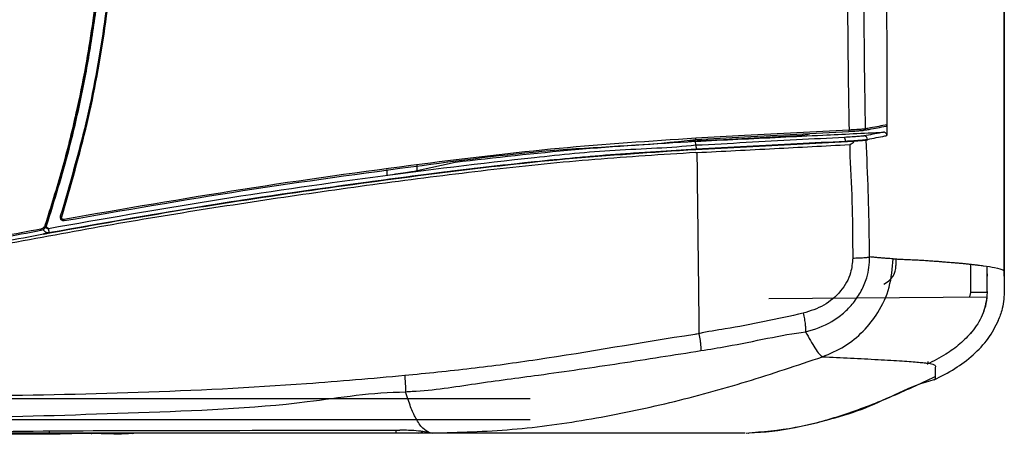
# Model space of a CAD drawing. Units: millimetres. Extents: x 0 to 420, y 0 to 297.
# Drawn here: x 94 to 108, y 97 to 104 of the extents above; entities that cross this region are included whole.
import ezdxf

# ---------------------------------------------------------------- set-up
doc = ezdxf.new("R2010")
doc.units = ezdxf.units.MM

msp = doc.modelspace()

# ---------------------------------------------------------------- linework, layer by layer
at = {"color": 7, "linetype": 'Continuous', "lineweight": -2}
for p, q in [((108.2434, 105.9337), (108.2434, 99.5068)), ((108.2443, 99.7434), (108.2443, 105.9337)), ((106.5194, 101.9715), (106.5194, 101.8179)), ((105.2802, 101.8238), (105.2789, 101.8443)), ((103.7028, 101.6765), (103.6998, 101.7337)), ((103.7061, 101.6143), (106.0326, 101.7363)), ((105.9062, 101.7371), (105.9063, 101.7304)), ((106.2324, 101.7545), (106.2323, 101.7625)), ((103.7061, 101.6143), (103.706, 101.6151)), ((99.6005, 101.3023), (99.6003, 101.3821)), ((99.6005, 101.3023), (100.1589, 101.4261)), ((99.1564, 101.3204), (99.1566, 101.235)), ((94.1372, 100.4827), (94.1395, 100.4897)), ((94.0966, 100.3672), (94.0978, 100.3682)), ((106.6518, 99.9996), (106.6518, 99.9034)), ((107.7478, 99.9227), (107.7478, 99.5068)), ((107.9934, 99.5068), (107.9934, 99.8906)), ((107.9939, 99.6422), (107.9936, 99.7109)), ((107.7478, 99.5068), (107.7366, 99.4406)), ((104.7799, 99.4148), (107.991, 99.4428)), ((107.7465, 98.8998), (107.7618, 98.9181)), ((107.747, 98.8998), (107.7465, 98.8998)), ((99.43, 98.0385), (99.43, 98.0385)), ((99.43, 98.0385), (99.43, 98.0385)), ((65.5628, 97.9419), (101.2633, 97.9419)), ((101.2633, 97.6293), (65.5628, 97.6293)), ((99.7474, 97.4542), (99.7532, 97.4593)), ((99.7847, 97.4386), (99.7912, 97.4372)), ((99.8217, 97.4337), (99.7912, 97.4372)), ((101.2633, 97.4336), (65.5628, 97.4336)), ((99.2876, 97.4337), (91.7371, 97.4337)), ((94.1767, 97.4158), (94.1765, 97.4158)), ((95.4078, 97.4275), (95.4073, 97.4275)), ((99.6162, 97.4337), (99.2876, 97.4337)), ((102.3979, 97.4337), (99.6162, 97.4337)), ((102.9566, 97.4337), (102.3979, 97.4337)), ((103.7876, 97.4337), (102.9566, 97.4337)), ((104.3071, 97.4337), (103.7876, 97.4337)), ((104.4797, 97.4337), (104.4839, 97.4337))]:
    msp.add_line(p, q, dxfattribs=at)
at = {"color": 7, "linetype": 'Continuous', "lineweight": -2, "flags": 128}
for points in [[(103.5986, 101.7411), (104.1121, 101.7625), (105.2802, 101.8238)], [(105.2802, 101.8238), (105.3443, 101.8335), (105.378, 101.8437)], [(106.2324, 101.7545), (106.2163, 101.7514), (106.2136, 101.7509)], [(94.1448, 100.4893), (94.1403, 100.4853), (94.1372, 100.4827)], [(94.1717, 100.4442), (94.1741, 100.4463), (94.1789, 100.4505)]]:
    msp.add_lwpolyline(points, dxfattribs=at)
at = {"color": 7, "linetype": 'Continuous', "lineweight": -2}
for centre, radius, start, end in [((105.8093, 101.7459), 0.0974, 354.77204, 27.82121), ((105.9338, 101.8929), 0.0277, 332.96301, 11.93207), ((106.1823, 101.7626), 0.0499, 359.9432, 91.91891), ((106.1844, 101.9168), 0.0197, 272.99116, 1.03183), ((103.6697, 101.7724), 0.0338, 338.98503, 10.3889), ((103.5913, 101.6297), 0.1209, 356.30405, 22.74371), ((94.3769, 100.6731), 0.0543, 235.38106, 258.36635), ((94.1379, 100.5353), 0.0459, 246.58383, 269.8886), ((94.1363, 100.4834), 0.00118, 285.3985, 323.2507), ((94.1984, 100.5406), 0.2057, 6.62378, 11.4762), ((93.8036, 100.3889), 0.2597, 7.46588, 11.29119), ((93.236, 100.2305), 0.9598, 9.48189, 12.86783), ((106.3518, 99.9034), 0.3, 294.08568, 359.99989), ((99.1914, 97.4755), 0.1049, 336.53281, 359.83017), ((99.6161, 97.559), 0.1253, 270.04226, 301.95845), ((94.4251, 97.4347), 0.0238, 327.06631, 357.52537), ((94.797, 97.4768), 0.0498, 273.48621, 300.06503), ((95.405, 97.4774), 0.05, 273.19446, 298.91769)]:
    msp.add_arc(centre, radius, start, end, dxfattribs=at)
for points, knots in [([(94.9951, 105.9337), (94.9924, 105.7064), (94.9849, 105.0739), (94.904, 104.0385), (94.7544, 103.0033), (94.57, 102.0955), (94.3766, 101.3109), (94.2053, 100.7657), (94.1197, 100.4932)], [0, 0, 0, 0, 0.1229804, 0.3422286, 0.5614795, 0.6891959, 0.844598, 1, 1, 1, 1]), ([(94.1379, 100.4894), (94.2562, 100.874), (94.4937, 101.6453), (94.7473, 102.8322), (94.9232, 104.036), (95.0038, 105.0722), (95.0114, 105.7062), (95.0142, 105.9337)], [0, 0, 0, 0, 0.2186598, 0.4384908, 0.6571542, 0.8770132, 1, 1, 1, 1]), ([(94.1448, 100.4893), (94.2601, 100.863), (94.4912, 101.6123), (94.7133, 102.6389), (94.8617, 103.5488), (94.9524, 104.3377), (95.01, 105.1335), (95.0172, 105.6667), (95.0208, 105.9337)], [0, 0, 0, 0, 0.2125049, 0.4260852, 0.5687249, 0.7116938, 0.855674, 1, 1, 1, 1]), ([(95.1637, 105.9265), (95.1572, 105.5607), (95.1423, 104.7178), (94.9994, 103.4047), (94.7445, 101.9969), (94.4789, 101.0846), (94.3461, 100.6285)], [0, 0, 0, 0, 0.203501, 0.4690029, 0.7345031, 1, 1, 1, 1]), ([(94.366, 100.62), (94.499, 101.0768), (94.765, 101.9906), (95.0201, 103.4007), (95.1632, 104.7159), (95.1782, 105.5602), (95.1847, 105.9265)], [0, 0, 0, 0, 0.2654935, 0.5309938, 0.7964964, 1, 1, 1, 1]), ([(105.9356, 105.9336), (105.9356, 105.9336), (105.9356, 105.7679), (105.9322, 105.0563), (105.9363, 103.7992), (105.9482, 102.6204), (105.9593, 101.9877), (105.9608, 101.8986)], [0, 0, 0, 0, 0.0000015, 0.123076, 0.5283734, 0.9336172, 1, 1, 1, 1]), ([(106.204, 101.9171), (106.2024, 102.0078), (106.1913, 102.6385), (106.1792, 103.812), (106.1764, 105.0613), (106.1786, 105.7687), (106.1791, 105.9338)], [0, 0, 0, 0, 0.0679072, 0.4722779, 0.8768327, 1, 1, 1, 1]), ([(106.5203, 101.9766), (106.5203, 102.0185), (106.5203, 102.1142), (106.5203, 102.2638), (106.5202, 102.4254), (106.5201, 102.6409), (106.52, 102.8563), (106.5198, 103.1257), (106.5197, 103.3411), (106.5194, 103.6105), (106.5192, 103.8259), (106.519, 104.0953), (106.5187, 104.3646), (106.5184, 104.6339), (106.5182, 104.9033), (106.518, 105.1187), (106.5178, 105.3803), (106.5177, 105.6341), (106.5176, 105.8341), (106.5176, 105.934)], [0, 0, 0, 0, 0.0317279, 0.0725629, 0.1133978, 0.1542327, 0.2359026, 0.2767375, 0.3584074, 0.3992423, 0.480912, 0.5217469, 0.6034168, 0.6850867, 0.7259216, 0.8075914, 0.8484263, 0.9242132, 1, 1, 1, 1]), ([(106.1854, 101.8972), (106.2092, 101.9014), (106.321, 101.9215), (106.4217, 101.9411), (106.5009, 101.9565)], [0, 0, 0, 0, 0.2128419, 1, 1, 1, 1]), ([(106.5203, 101.9766), (106.4408, 101.9612), (106.34, 101.9416), (106.2278, 101.9214), (106.204, 101.9171)], [0, 0, 0, 0, 0.7876592, 1, 1, 1, 1]), ([(106.5009, 101.9565), (106.5032, 101.9569), (106.5078, 101.9575), (106.5138, 101.9614), (106.5181, 101.9668), (106.5201, 101.9722), (106.5202, 101.9756), (106.5203, 101.9766)], [0, 0, 0, 0, 0.2252455, 0.4506584, 0.6750725, 0.896386, 1, 1, 1, 1]), ([(103.6998, 101.7337), (103.9082, 101.7439), (104.3251, 101.7643), (104.9505, 101.7946), (105.6642, 101.8291), (106.1696, 101.8533), (106.4664, 101.8676)], [0, 0, 0, 0, 0.2260365, 0.4520701, 0.678105, 1, 1, 1, 1]), ([(103.7012, 101.7603), (103.9411, 101.7731), (104.438, 101.7995), (105.1906, 101.8395), (105.7024, 101.8667), (105.9584, 101.8803)], [0, 0, 0, 0, 0.31811263, 0.65902788, 1, 1, 1, 1]), ([(105.8953, 101.7914), (105.6594, 101.7785), (105.177, 101.7523), (104.4446, 101.7214), (103.953, 101.6765), (103.7028, 101.6765), (103.7028, 101.6765)], [0, 0, 0, 0, 0.3236593, 0.6618077, 0.9999973, 1, 1, 1, 1]), ([(105.9608, 101.8986), (105.7048, 101.885), (105.1927, 101.8577), (104.4399, 101.8177), (103.9429, 101.7913), (103.7029, 101.7785)], [0, 0, 0, 0, 0.3409776, 0.6818931, 1, 1, 1, 1]), ([(106.1807, 101.8124), (106.1747, 101.8115), (106.1593, 101.8092), (106.102, 101.8041), (106.0095, 101.7977), (105.9334, 101.7935), (105.8953, 101.7914)], [0, 0, 0, 0, 0.1739674, 0.4493572, 0.7246817, 1, 1, 1, 1]), ([(105.9584, 101.8803), (105.9889, 101.882), (106.0497, 101.8854), (106.1237, 101.8906), (106.1683, 101.8946), (106.1808, 101.8965), (106.1854, 101.8972)], [0, 0, 0, 0, 0.2798968, 0.5597993, 0.8397554, 1, 1, 1, 1]), ([(106.204, 101.9171), (106.1991, 101.9164), (106.1857, 101.9142), (106.138, 101.9097), (106.0664, 101.9046), (106.0038, 101.9009), (105.9709, 101.8992), (105.9608, 101.8986)], [0, 0, 0, 0, 0.16009103, 0.43980354, 0.71947878, 0.91450683, 1, 1, 1, 1]), ([(106.4664, 101.8676), (106.4564, 101.8656), (106.3623, 101.8473), (106.2664, 101.8289), (106.1807, 101.8124)], [0, 0, 0, 0, 0.1061511, 1, 1, 1, 1]), ([(106.2323, 101.7625), (106.318, 101.779), (106.4143, 101.7975), (106.5089, 101.8159), (106.5194, 101.8179)], [0, 0, 0, 0, 0.8896409, 1, 1, 1, 1]), ([(106.5194, 101.8179), (106.5188, 101.8234), (106.5177, 101.8345), (106.5092, 101.8493), (106.4967, 101.8605), (106.4817, 101.867), (106.4712, 101.8674), (106.4664, 101.8676)], [0, 0, 0, 0, 0.2046227, 0.4092261, 0.6144881, 0.8224275, 1, 1, 1, 1]), ([(103.7028, 101.6765), (103.7028, 101.6765), (103.3476, 101.6321), (102.4969, 101.6144), (100.9392, 101.4531), (98.9384, 101.2099), (96.555, 100.8649), (94.9664, 100.5845), (94.1717, 100.4442)], [0, 0, 0, 0, 0.0000007, 0.1243418, 0.2486851, 0.498158, 0.748944, 1, 1, 1, 1]), ([(103.7029, 101.7785), (103.0319, 101.7342), (101.6881, 101.6456), (99.4638, 101.3773), (97.031, 101.0384), (95.277, 100.7338), (94.4, 100.5815)], [0, 0, 0, 0, 0.2158973, 0.4323435, 0.7161797, 1, 1, 1, 1]), ([(94.4027, 100.5643), (95.2794, 100.717), (97.0329, 101.0224), (99.4636, 101.3536), (101.6875, 101.6435), (103.0289, 101.6763), (103.7012, 101.7603), (103.7012, 101.7603)], [0, 0, 0, 0, 0.283857, 0.5677249, 0.7838815, 0.9999994, 1, 1, 1, 1]), ([(100.1589, 101.4261), (100.7473, 101.4933), (101.9248, 101.6278), (103.1079, 101.6984), (103.6998, 101.7337)], [0, 0, 0, 0, 0.4997039, 1, 1, 1, 1]), ([(105.9063, 101.7304), (105.6917, 101.7192), (105.2186, 101.6944), (104.4852, 101.656), (103.9657, 101.6287), (103.706, 101.6151)], [0, 0, 0, 0, 0.2932299, 0.6465874, 1, 1, 1, 1]), ([(103.7119, 101.6219), (103.9598, 101.6349), (104.4555, 101.6609), (105.187, 101.6993), (105.67, 101.7247), (105.9062, 101.7371)], [0, 0, 0, 0, 0.3381827, 0.67633, 1, 1, 1, 1]), ([(103.7198, 101.5678), (104.1005, 101.5877), (104.8521, 101.6271), (105.6007, 101.6663), (105.9701, 101.6857)], [0, 0, 0, 0, 0.506496, 1, 1, 1, 1]), ([(105.9062, 101.7371), (105.9497, 101.7394), (106.0367, 101.744), (106.1424, 101.7517), (106.2078, 101.758), (106.2254, 101.7613), (106.2323, 101.7625)], [0, 0, 0, 0, 0.2753489, 0.5506947, 0.8260617, 1, 1, 1, 1]), ([(105.9063, 101.7304), (105.9498, 101.7328), (106.0368, 101.7376), (106.1425, 101.745), (106.208, 101.7508), (106.2256, 101.7535), (106.2324, 101.7545)], [0, 0, 0, 0, 0.2753212, 0.5506306, 0.8260127, 1, 1, 1, 1]), ([(106.0326, 101.7363), (106.0271, 101.7278), (106.0162, 101.7109), (105.9966, 101.6932), (105.9797, 101.6865), (105.9721, 101.6859), (105.9701, 101.6857)], [0, 0, 0, 0, 0.3592582, 0.7217954, 0.929005, 1, 1, 1, 1]), ([(105.9701, 101.6857), (105.9701, 101.6857), (105.9701, 101.4641), (106.0115, 100.8734), (106.0136, 100.3178), (106.0147, 100.0128)], [0, 0, 0, 0, 0.0000035, 0.4509535, 1, 1, 1, 1]), ([(106.2136, 101.7509), (106.2039, 101.7496), (106.1845, 101.7469), (106.1182, 101.7416), (106.0599, 101.738), (106.0326, 101.7363)], [0, 0, 0, 0, 0.3463335, 0.6928956, 1, 1, 1, 1]), ([(106.2643, 100.0297), (106.2591, 100.3504), (106.2498, 100.9313), (106.2248, 101.4973), (106.2136, 101.7509)], [0, 0, 0, 0, 0.5520691, 1, 1, 1, 1]), ([(103.7029, 101.5669), (103.2076, 101.5363), (102.2166, 101.4752), (100.7249, 101.3215), (99.2301, 101.1341), (97.7314, 100.9234), (96.2322, 100.6955), (94.7342, 100.443), (93.2409, 100.1533), (92.2383, 100.0009), (91.7371, 99.9248)], [0, 0, 0, 0, 0.1238382, 0.2477759, 0.3729026, 0.4980093, 0.6232115, 0.7488162, 0.8744164, 1, 1, 1, 1]), ([(94.0966, 100.3672), (94.7346, 100.4818), (96.0105, 100.7109), (97.9323, 101.0011), (99.8549, 101.265), (101.7801, 101.4895), (103.064, 101.5727), (103.7061, 101.6143)], [0, 0, 0, 0, 0.200058, 0.4001222, 0.600161, 0.8000299, 1, 1, 1, 1]), ([(103.706, 101.6151), (103.2605, 101.5879), (102.369, 101.5336), (101.0317, 101.4028), (99.6955, 101.2425), (98.0938, 101.024), (96.2249, 100.7487), (94.8071, 100.4951), (94.0978, 100.3682)], [0, 0, 0, 0, 0.1387882, 0.2777507, 0.4165288, 0.5553866, 0.7775965, 1, 1, 1, 1]), ([(94.1827, 100.3886), (94.9762, 100.529), (96.564, 100.81), (98.9491, 101.1527), (100.935, 101.4033), (102.5212, 101.5502), (103.315, 101.598), (103.7119, 101.6219)], [0, 0, 0, 0, 0.2508095, 0.5018829, 0.7505956, 0.875299, 1, 1, 1, 1]), ([(103.7029, 101.5669), (103.7057, 101.567), (103.7113, 101.5673), (103.7169, 101.5676), (103.7198, 101.5678)], [0, 0, 0, 0, 0.49875, 1, 1, 1, 1]), ([(103.7198, 101.5678), (103.7227, 101.32), (103.7285, 100.827), (103.739, 99.9357), (103.7465, 99.2906), (103.7511, 98.8973)], [0, 0, 0, 0, 0.2827121, 0.5626158, 1, 1, 1, 1]), ([(99.1566, 101.235), (99.212, 101.2426), (99.3228, 101.2576), (99.4645, 101.2785), (99.5587, 101.2937), (99.5886, 101.2999), (99.6005, 101.3023)], [0, 0, 0, 0, 0.27401916, 0.54812876, 0.8201957, 1, 1, 1, 1]), ([(94.3461, 100.6285), (94.3449, 100.6229), (94.3426, 100.6119), (94.3463, 100.595), (94.3551, 100.5803), (94.3683, 100.5694), (94.3849, 100.563), (94.3966, 100.5639), (94.4027, 100.5643)], [0, 0, 0, 0, 0.1645593, 0.3289296, 0.4938055, 0.658992, 0.8239882, 1, 1, 1, 1]), ([(94.1197, 100.4932), (94.1191, 100.4915), (94.1156, 100.4816), (94.1051, 100.4648), (94.0842, 100.4472), (94.067, 100.4422), (94.0583, 100.4398)], [0, 0, 0, 0, 0.0617598, 0.3745862, 0.687324, 1, 1, 1, 1]), ([(94.0612, 100.4227), (94.0719, 100.4257), (94.0935, 100.4319), (94.1195, 100.4539), (94.1327, 100.4749), (94.1371, 100.4873), (94.1379, 100.4894)], [0, 0, 0, 0, 0.3128162, 0.6256572, 0.93832, 1, 1, 1, 1]), ([(94.1366, 100.4822), (94.1362, 100.4813), (94.134, 100.4766), (94.1285, 100.467), (94.1176, 100.4526), (94.1038, 100.4409), (94.0967, 100.4365), (94.0946, 100.4351)], [0, 0, 0, 0, 0.05219, 0.2651907, 0.6686942, 0.8990065, 1, 1, 1, 1]), ([(94.1717, 100.4442), (94.1713, 100.4442), (94.1675, 100.4435), (94.1601, 100.4437), (94.1504, 100.4474), (94.1425, 100.454), (94.1373, 100.4627), (94.135, 100.4727), (94.1365, 100.4794), (94.1372, 100.4827)], [0, 0, 0, 0, 0.019085, 0.1805984, 0.3452392, 0.511317, 0.6765551, 0.8394152, 1, 1, 1, 1]), ([(94.1395, 100.4897), (94.1395, 100.4895), (94.1386, 100.487), (94.1376, 100.4845), (94.1366, 100.4822)], [0, 0, 0, 0, 0.0680807, 1, 1, 1, 1]), ([(94.1395, 100.4897), (94.1391, 100.4896), (94.1386, 100.4895), (94.138, 100.4894), (94.1379, 100.4894), (94.1379, 100.4894)], [0, 0, 0, 0, 0.7876262, 0.9542246, 1, 1, 1, 1]), ([(94.1789, 100.4505), (94.1755, 100.4502), (94.1688, 100.4497), (94.159, 100.4531), (94.1508, 100.4593), (94.1452, 100.468), (94.1428, 100.478), (94.1436, 100.4853), (94.1447, 100.4889), (94.1448, 100.4893)], [0, 0, 0, 0, 0.16249353, 0.32498506, 0.48832353, 0.65253631, 0.81688396, 0.98055459, 1, 1, 1, 1]), ([(94.4, 100.5815), (94.3963, 100.5813), (94.3893, 100.5807), (94.3793, 100.5846), (94.3714, 100.5911), (94.3661, 100.5999), (94.3639, 100.61), (94.3653, 100.6166), (94.366, 100.62)], [0, 0, 0, 0, 0.1756834, 0.34055356, 0.5058425, 0.67090558, 0.83544454, 1, 1, 1, 1]), ([(91.7371, 99.9722), (92.1314, 100.03), (92.9206, 100.1457), (93.7044, 100.294), (94.0965, 100.3682)], [0, 0, 0, 0, 0.4996943, 1, 1, 1, 1]), ([(91.7385, 100.0328), (92.1267, 100.0898), (92.9036, 100.2039), (93.6752, 100.3497), (94.0612, 100.4227)], [0, 0, 0, 0, 0.499701, 1, 1, 1, 1]), ([(94.0583, 100.4398), (93.6744, 100.3672), (92.9064, 100.222), (92.1331, 100.108), (91.7464, 100.051)], [0, 0, 0, 0, 0.4998949, 1, 1, 1, 1]), ([(94.0612, 100.4227), (94.0612, 100.4227), (94.0613, 100.4227), (94.0614, 100.4227), (94.0615, 100.4227)], [0, 0, 0, 0, 0.0239983, 1, 1, 1, 1]), ([(94.0615, 100.4227), (94.0724, 100.4257), (94.0838, 100.4288), (94.094, 100.4348), (94.0946, 100.4351)], [0, 0, 0, 0, 0.9423801, 1, 1, 1, 1]), ([(94.0946, 100.4351), (94.0982, 100.4285), (94.1061, 100.414), (94.1263, 100.3973), (94.152, 100.3873), (94.1717, 100.3867), (94.1816, 100.3884), (94.1827, 100.3886)], [0, 0, 0, 0, 0.2102735, 0.4639209, 0.7175553, 0.9699702, 1, 1, 1, 1]), ([(94.0979, 100.3684), (94.0976, 100.3683), (94.0973, 100.3682), (94.097, 100.3682), (94.097, 100.3682)], [0, 0, 0, 0, 0.9961788, 1, 1, 1, 1]), ([(106.0147, 100.0128), (106.0084, 99.9393), (105.9933, 99.7633), (105.8446, 99.5106), (105.5985, 99.2981), (105.3907, 99.2328), (105.2865, 99.2001)], [0, 0, 0, 0, 0.1862697, 0.4459765, 0.7222187, 1, 1, 1, 1]), ([(105.3204, 98.9261), (105.3204, 98.9261), (105.4556, 98.9599), (105.6541, 99.0328), (105.8813, 99.1975), (106.0298, 99.3489), (106.1466, 99.5258), (106.2408, 99.7516), (106.2643, 99.9267), (106.2643, 100.0297), (106.2643, 100.0297)], [0, 0, 0, 0, 0.0000039, 0.2652447, 0.4007375, 0.5361528, 0.6700264, 0.8037985, 0.9999962, 1, 1, 1, 1]), ([(105.5693, 98.5576), (105.6799, 98.6047), (105.8987, 98.6978), (106.1754, 98.9251), (106.4064, 99.2171), (106.5759, 99.5817), (106.5988, 99.8607), (106.6103, 100.0017)], [0, 0, 0, 0, 0.1906784, 0.3771141, 0.5613885, 0.778381, 1, 1, 1, 1]), ([(106.0147, 100.0128), (106.0449, 100.0136), (106.1053, 100.0151), (106.1813, 100.0192), (106.2394, 100.0242), (106.256, 100.0279), (106.2643, 100.0297)], [0, 0, 0, 0, 0.2500014, 0.5000038, 0.7500029, 1, 1, 1, 1]), ([(106.6103, 100.0017), (106.5942, 100.0026), (106.5591, 100.0047), (106.5041, 100.0084), (106.4453, 100.0129), (106.3855, 100.0179), (106.3251, 100.0235), (106.2845, 100.0276), (106.2643, 100.0297)], [0, 0, 0, 0, 0.1415035, 0.3097314, 0.4804143, 0.6528369, 0.8262734, 1, 1, 1, 1]), ([(106.6103, 100.0017), (106.6324, 100.0005), (106.6815, 99.998), (106.7598, 99.9945), (106.8462, 99.9906), (106.935, 99.9864), (107.0226, 99.9817), (107.0918, 99.9775), (107.1412, 99.9744), (107.1783, 99.9717), (107.2207, 99.9684), (107.2761, 99.964), (107.3437, 99.9586), (107.4234, 99.9523), (107.5, 99.9462), (107.5695, 99.9403), (107.6291, 99.9349), (107.6882, 99.9291), (107.7464, 99.9229), (107.8039, 99.9164), (107.8566, 99.91), (107.9009, 99.9044), (107.9941, 99.8922), (108.1356, 99.8699), (108.2485, 99.8366), (108.2444, 99.8004), (108.2422, 99.7755), (108.2434, 99.762), (108.2436, 99.7598), (108.2437, 99.7576), (108.2439, 99.7554), (108.244, 99.7533), (108.2441, 99.7512), (108.2443, 99.7479), (108.2443, 99.7453), (108.2442, 99.7434)], [0, 0, 0, 0, 0.0152918, 0.0340116, 0.0549972, 0.0771025, 0.0995574, 0.1224031, 0.1335663, 0.1416612, 0.1546479, 0.171136, 0.1916514, 0.2165491, 0.2456369, 0.2655847, 0.2865994, 0.3085493, 0.3314669, 0.3555405, 0.3810249, 0.4019179, 0.4178223, 0.5180068, 0.652787, 0.787744, 0.9227101, 0.9309347, 0.9390947, 0.9471902, 0.9552212, 0.9631879, 0.9710902, 0.9789283, 1, 1, 1, 1]), ([(107.9937, 99.7791), (107.9933, 99.7741), (107.9928, 99.7684), (107.9934, 99.762), (107.9936, 99.7598), (107.9937, 99.7576), (107.9939, 99.7554), (107.994, 99.7533), (107.9941, 99.7512), (107.9943, 99.7481), (107.9943, 99.7458), (107.9942, 99.7442)], [0, 0, 0, 0, 0.4280839, 0.4912845, 0.5539861, 0.6161895, 0.6778956, 0.7391052, 0.7998193, 0.8600388, 1, 1, 1, 1]), ([(108.2438, 99.6728), (108.2438, 99.6711), (108.2438, 99.6663), (108.2438, 99.6588), (108.2439, 99.6505), (108.2439, 99.6433), (108.2439, 99.6372), (108.2438, 99.6321), (108.2438, 99.6282), (108.2438, 99.6254), (108.2438, 99.6235), (108.2438, 99.6226), (108.2438, 99.6221), (108.2438, 99.6221), (108.2438, 99.622), (108.2438, 99.622), (108.2438, 99.622), (108.2438, 99.622), (108.2438, 99.622), (108.2438, 99.622), (108.2438, 99.622), (108.2438, 99.622), (108.2438, 99.622), (108.2438, 99.622), (108.2438, 99.622), (108.2438, 99.622), (108.2438, 99.622), (108.2438, 99.622), (108.2438, 99.622), (108.2438, 99.622), (108.2438, 99.6219), (108.2438, 99.6219), (108.2438, 99.6217), (108.2438, 99.6214), (108.2438, 99.6207), (108.2438, 99.6194), (108.2438, 99.6167), (108.2437, 99.6114), (108.2437, 99.6008), (108.2437, 99.5798), (108.2435, 99.5608), (108.2435, 99.5467), (108.2435, 99.543), (108.2435, 99.5396), (108.2435, 99.5365), (108.2435, 99.5335), (108.2435, 99.5308), (108.2434, 99.5283), (108.2434, 99.5254), (108.2434, 99.5223), (108.2434, 99.5193), (108.2434, 99.5172), (108.2434, 99.5156), (108.2434, 99.5143), (108.2434, 99.513), (108.2434, 99.5119), (108.2434, 99.5108), (108.2434, 99.5099), (108.2434, 99.5085), (108.2434, 99.5081), (108.2434, 99.5077)], [0, 0, 0, 0, 0.0287685, 0.0810782, 0.1274353, 0.1678414, 0.2022929, 0.2307853, 0.2533167, 0.268214, 0.2784968, 0.2837296, 0.2849004, 0.2851964, 0.2852844, 0.2853148, 0.2853266, 0.2853315, 0.2853353, 0.2853354, 0.2853356, 0.2853359, 0.2853367, 0.2853382, 0.2853413, 0.2853474, 0.2853595, 0.285384, 0.2854326, 0.2855302, 0.2857252, 0.2861151, 0.286895, 0.2884549, 0.2915744, 0.2978134, 0.3102902, 0.3352404, 0.3851378, 0.4850298, 0.6845402, 0.7065561, 0.7273802, 0.7470175, 0.7654663, 0.7827189, 0.7987643, 0.8135901, 0.8271849, 0.8516433, 0.8706264, 0.8841433, 0.8956525, 0.907111, 0.9185129, 0.9298525, 0.9411247, 0.9523247, 0.9634489, 1, 1, 1, 1]), ([(107.9934, 99.5068), (107.9897, 99.5068), (107.9824, 99.5068), (107.9258, 99.5068), (107.8448, 99.5068), (107.7801, 99.5068), (107.7478, 99.5068)], [0, 0, 0, 0, 0.2499979, 0.4999966, 0.7500115, 1, 1, 1, 1]), ([(107.9934, 99.5073), (107.9907, 99.4525), (107.9854, 99.3441), (107.949, 99.2419), (107.931, 99.1913)], [0, 0, 0, 0, 0.5056447, 1, 1, 1, 1]), ([(107.9934, 99.5183), (107.9934, 99.5179), (107.9934, 99.5169), (107.9934, 99.5156), (107.9934, 99.5141), (107.9934, 99.5128), (107.9934, 99.5117), (107.9934, 99.5106), (107.9934, 99.5097), (107.9934, 99.5083), (107.9934, 99.508), (107.9934, 99.5078)], [0, 0, 0, 0, 0.0636169, 0.1606544, 0.2572435, 0.3533291, 0.4488599, 0.543788, 0.6380737, 0.731682, 1, 1, 1, 1]), ([(108.2434, 99.5068), (108.2434, 99.5068), (108.2434, 99.4167), (108.2278, 99.2629), (108.1689, 99.1229), (108.145, 99.0661)], [0, 0, 0, 0, 0.0000131, 0.5949476, 1, 1, 1, 1]), ([(107.991, 99.4428), (107.9742, 99.3503), (107.9399, 99.161), (107.783, 98.9285), (107.594, 98.7408), (107.3731, 98.5789), (107.204, 98.4939), (107.1115, 98.4475)], [0, 0, 0, 0, 0.2012786, 0.4116099, 0.5916793, 0.7765941, 1, 1, 1, 1]), ([(105.2865, 99.2001), (104.9047, 99.1154), (104.395, 99.0023), (103.8791, 98.9293), (103.7511, 98.8973), (103.7511, 98.8973)], [0, 0, 0, 0, 0.7490472, 0.9999961, 1, 1, 1, 1]), ([(105.2865, 99.2001), (105.2923, 99.1712), (105.304, 99.1135), (105.3156, 99.0342), (105.3221, 98.9672), (105.321, 98.9398), (105.3204, 98.9261)], [0, 0, 0, 0, 0.250003, 0.5000001, 0.7500007, 1, 1, 1, 1]), ([(107.2133, 98.219), (107.3157, 98.27), (107.5094, 98.3666), (107.7859, 98.5725), (108.0225, 98.818), (108.116, 99.0042), (108.1625, 99.0968)], [0, 0, 0, 0, 0.2843511, 0.538077, 0.7703133, 1, 1, 1, 1]), ([(103.7511, 98.8973), (103.7511, 98.8973), (103.7326, 98.8927), (102.8978, 98.7681), (101.8282, 98.572), (100.3937, 98.3766), (99.7428, 98.3117), (99.4174, 98.2793)], [0, 0, 0, 0, 0.00000155, 0.01449331, 0.55219595, 0.7761157, 1, 1, 1, 1]), ([(103.7511, 98.8973), (103.7566, 98.8642), (103.7666, 98.8036), (103.777, 98.7141), (103.7784, 98.6725), (103.7792, 98.6485)], [0, 0, 0, 0, 0.3388943, 0.618995, 1, 1, 1, 1]), ([(103.7792, 98.6485), (103.9078, 98.6691), (104.4205, 98.7512), (104.9686, 98.8821), (105.3204, 98.9261), (105.3204, 98.9261)], [0, 0, 0, 0, 0.2507036, 0.9999958, 1, 1, 1, 1]), ([(105.3204, 98.9261), (105.3692, 98.8382), (105.4476, 98.6967), (105.525, 98.5906), (105.5545, 98.5686), (105.5693, 98.5576)], [0, 0, 0, 0, 0.4509962, 0.725498, 1, 1, 1, 1]), ([(107.7633, 98.9196), (107.7626, 98.9186), (107.7581, 98.9113), (107.7521, 98.9051), (107.747, 98.8998)], [0, 0, 0, 0, 0.1423112, 1, 1, 1, 1]), ([(99.43, 98.0385), (99.43, 98.0385), (99.4624, 98.0466), (99.8112, 98.0565), (100.46, 98.1674), (101.4809, 98.2973), (102.5878, 98.4601), (103.3821, 98.5857), (103.7792, 98.6485)], [0, 0, 0, 0, 0.0000014, 0.0227237, 0.2356383, 0.4485723, 0.7242881, 1, 1, 1, 1]), ([(99.8218, 97.4337), (100.2151, 97.4447), (101.0017, 97.4668), (102.1702, 97.6305), (103.3222, 97.8718), (104.457, 98.1818), (105.1985, 98.4323), (105.5693, 98.5576)], [0, 0, 0, 0, 0.1999721, 0.3999576, 0.5999603, 0.7999761, 1, 1, 1, 1]), ([(105.5693, 98.5576), (105.6391, 98.5544), (105.7814, 98.5478), (105.9873, 98.5378), (106.1913, 98.5274), (106.3892, 98.5167), (106.5754, 98.5061), (106.7396, 98.4959), (106.8767, 98.4864), (106.9852, 98.4776), (107.0695, 98.4693), (107.1339, 98.4613), (107.1953, 98.4502), (107.2281, 98.4358), (107.2366, 98.4179), (107.227, 98.3998), (107.2328, 98.3588), (107.2298, 98.3175), (107.2294, 98.276), (107.23, 98.2616), (107.229, 98.2519), (107.229, 98.2469), (107.2299, 98.242), (107.2314, 98.237), (107.2309, 98.2322), (107.2279, 98.2277), (107.2234, 98.2246), (107.2198, 98.2225), (107.2156, 98.2201), (107.2123, 98.2186), (107.2106, 98.2178)], [0, 0, 0, 0, 0.02865549, 0.05843217, 0.08941182, 0.12128703, 0.15316931, 0.18403011, 0.21153499, 0.23732915, 0.26170291, 0.28512605, 0.30796354, 0.35923608, 0.41241625, 0.46567821, 0.5189806, 0.77329918, 0.8292971, 0.8851858, 0.90000989, 0.914715, 0.92914239, 0.94337239, 0.95821185, 0.97368346, 0.98009832, 0.98668198, 0.99316767, 1, 1, 1, 1]), ([(107.1198, 98.4879), (107.1199, 98.4862), (107.1204, 98.4811), (107.1198, 98.4729), (107.1241, 98.4657), (107.1252, 98.4604), (107.1243, 98.4572), (107.1218, 98.4537), (107.1173, 98.4507), (107.1134, 98.4485), (107.1115, 98.4475)], [0, 0, 0, 0, 0.1250768, 0.3664088, 0.600652, 0.6801219, 0.7627153, 0.8475362, 0.9234842, 1, 1, 1, 1]), ([(99.4174, 98.2793), (98.9357, 98.2369), (97.6311, 98.1219), (95.4956, 98.0182), (93.4157, 97.9785), (92.1632, 97.9702), (91.737, 97.9674)], [0, 0, 0, 0, 0.1888697, 0.5115651, 0.8338015, 1, 1, 1, 1]), ([(99.4174, 98.2793), (99.4182, 98.27), (99.4204, 98.2437), (99.4248, 98.1848), (99.4293, 98.1057), (99.4298, 98.0609), (99.43, 98.0385)], [0, 0, 0, 0, 0.0995095, 0.2824888, 0.641245, 1, 1, 1, 1]), ([(104.4445, 97.4337), (104.687, 97.454), (105.1721, 97.4946), (105.8788, 97.6931), (106.5646, 97.9533), (107.0078, 98.1629), (107.2297, 98.2678)], [0, 0, 0, 0, 0.2489446, 0.4979675, 0.7487202, 1, 1, 1, 1]), ([(107.2106, 98.2178), (107.2106, 98.2178), (106.8565, 98.1293), (106.3814, 97.8424), (105.6895, 97.6308), (105.1198, 97.4943), (104.7132, 97.4337), (104.4839, 97.4337), (104.4839, 97.4337)], [0, 0, 0, 0, 0.00000215, 0.38362359, 0.57139627, 0.75903504, 0.99999791, 1, 1, 1, 1]), ([(91.7371, 97.6417), (92.1635, 97.6473), (93.4178, 97.6639), (95.5003, 97.7356), (97.6432, 97.8125), (98.9447, 98.0385), (99.43, 98.0385), (99.43, 98.0385)], [0, 0, 0, 0, 0.1659928, 0.4882626, 0.8111295, 0.9999992, 1, 1, 1, 1]), ([(99.7847, 97.4386), (99.7502, 97.4554), (99.681, 97.4891), (99.5874, 97.6312), (99.5032, 97.8145), (99.4547, 97.9629), (99.43, 98.0385)], [0, 0, 0, 0, 0.272829, 0.5477333, 0.76965, 1, 1, 1, 1]), ([(91.7371, 97.4337), (92.5226, 97.4454), (94.0937, 97.4689), (96.6321, 97.4733), (98.381, 97.4747), (99.3469, 97.4755)], [0, 0, 0, 0, 0.3092716, 0.6185366, 1, 1, 1, 1]), ([(94.1822, 97.4627), (94.1817, 97.4491), (94.181, 97.4331), (94.1784, 97.4202), (94.1773, 97.4176), (94.1765, 97.4158)], [0, 0, 0, 0, 0.6284619, 0.7374759, 1, 1, 1, 1]), ([(99.7475, 97.4453), (99.742, 97.4463), (99.7161, 97.4511), (99.6245, 97.4632), (99.4896, 97.474), (99.3902, 97.475), (99.3469, 97.4755)], [0, 0, 0, 0, 0.0877404, 0.4155637, 0.7450383, 1, 1, 1, 1]), ([(94.1765, 97.4158), (93.7005, 97.4153), (92.8889, 97.4144), (92.074, 97.4146), (91.7371, 97.4147)], [0, 0, 0, 0, 0.5865766, 1, 1, 1, 1]), ([(94.4451, 97.4218), (94.355, 97.4188), (94.2649, 97.4158), (94.1767, 97.4158), (94.1767, 97.4158)], [0, 0, 0, 0, 0.99997746, 1, 1, 1, 1]), ([(94.7999, 97.4271), (94.7999, 97.4271), (94.7787, 97.4271), (94.7822, 97.4272), (94.6933, 97.4266), (94.5832, 97.4255), (94.4911, 97.423), (94.4451, 97.4218)], [0, 0, 0, 0, 0.0000118, 0.2513596, 0.5013487, 0.7509197, 1, 1, 1, 1]), ([(94.8, 97.4271), (94.8, 97.4271), (94.7999, 97.4271), (94.7999, 97.4271), (94.7999, 97.4271)], [0, 0, 0, 0, 0.9949069, 1, 1, 1, 1]), ([(95.3879, 97.4262), (95.3625, 97.4242), (95.3058, 97.4198), (95.1346, 97.4174), (94.9338, 97.4232), (94.8, 97.4271)], [0, 0, 0, 0, 0.2119484, 0.4747135, 1, 1, 1, 1]), ([(95.4073, 97.4275), (95.4073, 97.4275), (95.4073, 97.4275), (95.3976, 97.4269), (95.3879, 97.4262)], [0, 0, 0, 0, 0.0000094, 1, 1, 1, 1]), ([(104.4324, 97.4337), (104.4104, 97.4337), (104.3546, 97.4337), (104.1439, 97.4337), (103.8163, 97.4337), (103.3959, 97.4337), (102.8919, 97.4337), (102.3029, 97.4337), (101.5935, 97.4337), (100.78, 97.4337), (100.1412, 97.4337), (99.8218, 97.4337)], [0, 0, 0, 0, 0.0762079, 0.1927358, 0.3092473, 0.425762, 0.5422717, 0.6566954, 0.7711333, 0.8855788, 1, 1, 1, 1])]:
    msp.add_open_spline(points, degree=3, knots=knots, dxfattribs=at)
msp.add_open_spline([(103.7511, 98.8973), (103.7511, 98.8973), (103.7511, 98.8973), (103.7511, 98.8973), (103.7511, 98.8973)], degree=3, dxfattribs=at)

doc.saveas('drawing.dxf')
